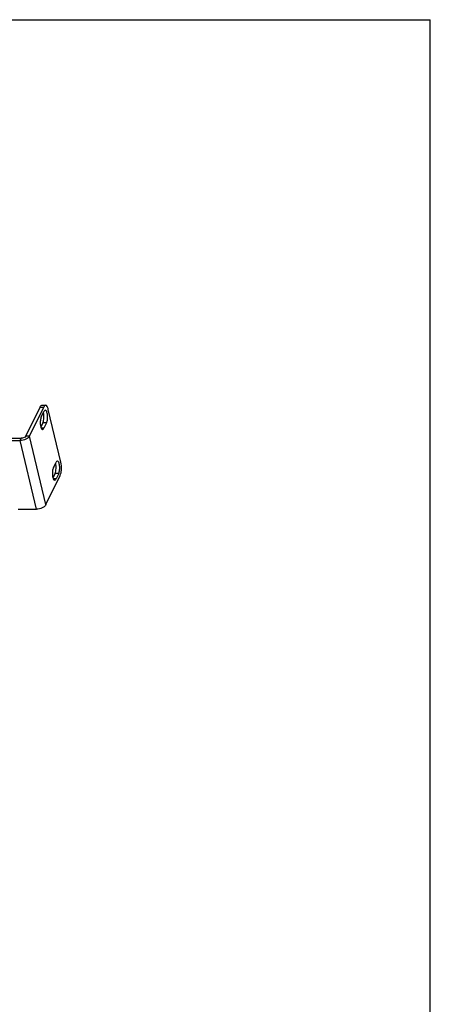
# Model space of a CAD drawing. Units: millimetres. Extents: x 0 to 420, y 0 to 297.
# Drawn here: x 399 to 420, y 246 to 297 of the extents above; entities that cross this region are included whole.
import ezdxf

# ---------------------------------------------------------------- set-up
doc = ezdxf.new("R2010")
doc.units = ezdxf.units.MM
doc.header["$LTSCALE"] = 23.1
doc.layers.get('0').update_dxf_attribs({"linetype": 'CONTINUOUS'})
doc.layers.add('P_745212_232_BL11', color=7, linetype='CONTINUOUS')

# ---------------------------------------------------------------- blocks, each defined once
blk = doc.blocks.new('P_745212_232_BL11', base_point=(310.327, 243.931))
at = {"layer": 'P_745212_232_BL11', "color": 7, "linetype": 'CONTINUOUS'}
for p, q in [((399.219, 275.607), (399.947, 277.099)), ((400.045, 277.189), (400.233, 277.189)), ((400.098, 276.296), (399.987, 276.069)), ((388.544, 275.493), (398.975, 275.493)), ((400.722, 273.691), (400.611, 273.464))]:
    blk.add_line(p, q, dxfattribs=at)
at = {"layer": 'P_745212_232_BL11', "color": 3, "linetype": 'CONTINUOUS'}
for p, q in [((399.407, 275.607), (400.135, 277.099)), ((400.008, 276.582), (400.148, 276.869)), ((401.021, 274.273), (400.373, 276.976)), ((400.286, 276.296), (400.146, 276.009)), ((397.881, 275.378), (398.919, 275.378)), ((400.632, 273.977), (400.772, 274.264)), ((400.91, 273.691), (400.77, 273.404)), ((400.25, 272.085), (400.979, 273.576)), ((398.822, 271.855), (399.762, 271.855))]:
    blk.add_line(p, q, dxfattribs=at)
at = {"layer": 'P_745212_232_BL11', "color": 9, "linetype": 'CONTINUOUS'}
for p, q in [((399.947, 277.099), (400.135, 277.099)), ((400.286, 276.296), (400.098, 276.296)), ((400.146, 276.009), (400.01, 276.009)), ((398.919, 275.378), (398.975, 275.493)), ((399.762, 271.855), (398.919, 275.378)), ((399.407, 275.607), (399.219, 275.607)), ((400.25, 272.085), (399.407, 275.607)), ((400.91, 273.691), (400.722, 273.691)), ((400.77, 273.404), (400.634, 273.404))]:
    blk.add_line(p, q, dxfattribs=at)
at = {"layer": 'P_745212_232_BL11', "color": 7, "linetype": 'CONTINUOUS'}
for points, knots in [([(399.947, 277.099), (399.954, 277.112), (399.975, 277.151), (400.015, 277.189), (400.045, 277.189)], [0, 0, 0, 0, 0.328888, 1, 1, 1, 1]), ([(400.098, 276.296), (400.114, 276.329), (400.137, 276.41), (400.151, 276.541), (400.148, 276.679), (400.132, 276.77), (400.12, 276.811)], [0, 0, 0, 0, 0.21272, 0.476487, 0.752809, 1, 1, 1, 1]), ([(399.219, 275.607), (399.201, 275.57), (399.117, 275.513), (399.026, 275.493), (398.975, 275.493)], [0, 0, 0, 0, 0.448923, 1, 1, 1, 1]), ([(400.722, 273.691), (400.738, 273.724), (400.761, 273.805), (400.775, 273.936), (400.771, 274.074), (400.756, 274.165), (400.744, 274.206)], [0, 0, 0, 0, 0.21272, 0.476487, 0.752809, 1, 1, 1, 1])]:
    blk.add_open_spline(points, degree=3, knots=knots, dxfattribs=at)
at = {"layer": 'P_745212_232_BL11', "color": 3, "linetype": 'CONTINUOUS'}
for points, knots in [([(400.233, 277.189), (400.225, 277.189), (400.199, 277.183), (400.164, 277.15), (400.145, 277.118), (400.135, 277.099)], [0, 0, 0, 0, 0.191336, 0.537951, 1, 1, 1, 1]), ([(400.217, 276.932), (400.211, 276.932), (400.179, 276.924), (400.16, 276.892), (400.148, 276.869)], [0, 0, 0, 0, 0.193413, 1, 1, 1, 1]), ([(400.286, 276.296), (400.298, 276.32), (400.316, 276.378), (400.333, 276.473), (400.339, 276.579), (400.334, 276.685), (400.317, 276.782), (400.292, 276.867), (400.25, 276.932), (400.217, 276.932)], [0, 0, 0, 0, 0.119741, 0.265624, 0.425912, 0.586685, 0.733977, 0.855792, 1, 1, 1, 1]), ([(400.373, 276.976), (400.366, 277.006), (400.35, 277.061), (400.314, 277.139), (400.266, 277.189), (400.233, 277.189)], [0, 0, 0, 0, 0.350627, 0.634801, 1, 1, 1, 1]), ([(400.008, 276.582), (399.996, 276.558), (399.978, 276.5), (399.961, 276.405), (399.956, 276.299), (399.96, 276.194), (399.977, 276.096), (400.002, 276.011), (400.044, 275.946), (400.077, 275.946)], [0, 0, 0, 0, 0.119741, 0.265624, 0.425912, 0.586685, 0.733977, 0.855792, 1, 1, 1, 1]), ([(400.077, 275.946), (400.083, 275.946), (400.116, 275.954), (400.134, 275.986), (400.146, 276.009)], [0, 0, 0, 0, 0.193413, 1, 1, 1, 1]), ([(399.407, 275.607), (399.39, 275.573), (399.332, 275.508), (399.172, 275.412), (399.021, 275.378), (398.919, 275.378)], [0, 0, 0, 0, 0.202686, 0.452143, 1, 1, 1, 1]), ([(400.841, 274.328), (400.835, 274.328), (400.802, 274.319), (400.784, 274.288), (400.772, 274.264)], [0, 0, 0, 0, 0.193413, 1, 1, 1, 1]), ([(400.91, 273.691), (400.921, 273.715), (400.94, 273.773), (400.957, 273.868), (400.962, 273.974), (400.958, 274.08), (400.941, 274.178), (400.916, 274.262), (400.874, 274.328), (400.841, 274.328)], [0, 0, 0, 0, 0.119741, 0.265624, 0.425912, 0.586685, 0.733977, 0.855792, 1, 1, 1, 1]), ([(400.979, 273.576), (401.001, 273.621), (401.032, 273.728), (401.06, 273.962), (401.05, 274.151), (401.021, 274.273)], [0, 0, 0, 0, 0.209925, 0.469583, 1, 1, 1, 1]), ([(400.632, 273.977), (400.62, 273.953), (400.601, 273.895), (400.585, 273.8), (400.579, 273.694), (400.584, 273.589), (400.601, 273.491), (400.626, 273.406), (400.668, 273.341), (400.701, 273.341)], [0, 0, 0, 0, 0.119741, 0.265624, 0.425912, 0.586685, 0.733977, 0.855792, 1, 1, 1, 1]), ([(400.701, 273.341), (400.707, 273.341), (400.739, 273.349), (400.758, 273.381), (400.77, 273.404)], [0, 0, 0, 0, 0.193413, 1, 1, 1, 1]), ([(400.25, 272.085), (400.234, 272.051), (400.176, 271.986), (400.016, 271.89), (399.864, 271.855), (399.762, 271.855)], [0, 0, 0, 0, 0.202686, 0.452143, 1, 1, 1, 1])]:
    blk.add_open_spline(points, degree=3, knots=knots, dxfattribs=at)

msp = doc.modelspace()

# ---------------------------------------------------------------- linework, layer by layer
at = {"color": 7, "linetype": 'CONTINUOUS'}
for p in [(0, 297), (420, 0)]:
    msp.add_line(p, (420, 297), dxfattribs=at)

# ---------------------------------------------------------------- block references
at = {"layer": 'P_745212_232_BL11'}
msp.add_blockref('P_745212_232_BL11', (310.32704, 243.93089), dxfattribs=at)

doc.saveas('drawing.dxf')
